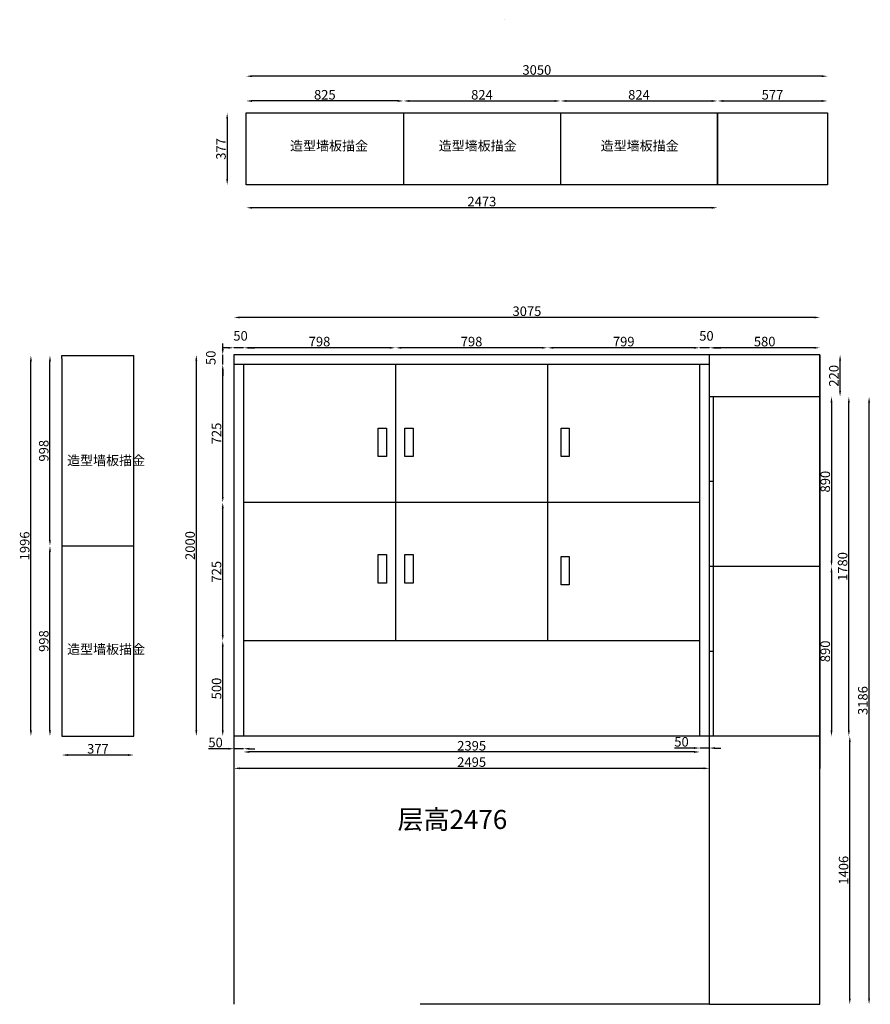
# Model space of a CAD drawing. Units: millimetres. Extents: x -201603 to -187226, y -104671 to -94404.
# Drawn here: x -200999 to -196535, y -99567 to -94404 of the extents above; entities that cross this region are included whole.
import ezdxf

# ---------------------------------------------------------------- set-up
doc = ezdxf.new("R2010")
doc.units = ezdxf.units.MM
doc.styles.get("Standard").update_dxf_attribs({"font": 'arial.ttf'})
doc.dimstyles.new('ISO-25', dxfattribs={"dimtxt": 50, "dimasz": 30, "dimexe": 1.25, "dimexo": 0.625, "dimtad": 1, "dimtxsty": 'Standard', "dimcen": 2.5, "dimse1": 1, "dimse2": 1, "dimclrd": 3, "dimclrt": 3, "dimadec": 0, "dimazin": 0, "dimtfac": 1, "dimtmove": 0, "dimatfit": 3, "dimfxl": 1, "dimarcsym": 0})

# ---------------------------------------------------------------- blocks, each defined once
blk = doc.blocks.new('*D0')
at = {"color": 3, "lineweight": -2, "transparency": 16777216}
blk.add_line((-196829.6, -95965.2), (-199844.6, -95965.2), dxfattribs=at)
at = {"color": 3, "transparency": 16777216}
for points in [[(-199844.6, -95960.2), (-199844.6, -95970.2), (-199874.6, -95965.2)], [(-196829.6, -95960.2), (-196829.6, -95970.2), (-196799.6, -95965.2)]]:
    blk.add_solid(points, dxfattribs=at)
at = {"layer": 'Defpoints', "color": 0, "transparency": 16777216}
for p in [(-199874.6, -95965.2), (-199874.6, -96161.3), (-196799.6, -96161.3)]:
    blk.add_point(p, dxfattribs=at)
at = {"color": 3, "transparency": 16777216, "insert": (-198337.1, -95939.1), "char_height": 50, "attachment_point": 5}
blk.add_mtext('3075', dxfattribs=at)
blk = doc.blocks.new('*D1')
at = {"color": 3, "lineweight": -2, "transparency": 16777216}
blk.add_line((-196693.8, -96351.3), (-196693.8, -96191.3), dxfattribs=at)
at = {"color": 3, "transparency": 16777216}
for points in [[(-196698.8, -96191.3), (-196688.8, -96191.3), (-196693.8, -96161.3)], [(-196698.8, -96351.3), (-196688.8, -96351.3), (-196693.8, -96381.3)]]:
    blk.add_solid(points, dxfattribs=at)
at = {"layer": 'Defpoints', "color": 0, "transparency": 16777216}
for p in [(-196751.9, -96161.3), (-196693.8, -96161.3), (-196751.9, -96381.3)]:
    blk.add_point(p, dxfattribs=at)
at = {"color": 3, "transparency": 16777216, "insert": (-196720, -96271.3), "char_height": 50, "attachment_point": 5, "rotation": 90}
blk.add_mtext('220', dxfattribs=at)
blk = doc.blocks.new('*D2')
at = {"color": 3, "lineweight": -2, "transparency": 16777216}
blk.add_line((-196738.7, -96411.3), (-196738.7, -97241.3), dxfattribs=at)
at = {"color": 3, "transparency": 16777216}
for points in [[(-196743.7, -96411.3), (-196733.7, -96411.3), (-196738.7, -96381.3)], [(-196743.7, -97241.3), (-196733.7, -97241.3), (-196738.7, -97271.3)]]:
    blk.add_solid(points, dxfattribs=at)
at = {"layer": 'Defpoints', "color": 0, "transparency": 16777216}
for p in [(-196799.6, -96381.3), (-196799.6, -97271.3), (-196738.7, -97271.3)]:
    blk.add_point(p, dxfattribs=at)
at = {"color": 3, "transparency": 16777216, "insert": (-196764.9, -96826.3), "char_height": 50, "attachment_point": 5, "rotation": 90}
blk.add_mtext('890', dxfattribs=at)
blk = doc.blocks.new('*D3')
at = {"color": 3, "lineweight": -2, "transparency": 16777216}
blk.add_line((-196738.7, -97301.3), (-196738.7, -98131.3), dxfattribs=at)
at = {"color": 3, "transparency": 16777216}
for points in [[(-196743.7, -97301.3), (-196733.7, -97301.3), (-196738.7, -97271.3)], [(-196743.7, -98131.3), (-196733.7, -98131.3), (-196738.7, -98161.3)]]:
    blk.add_solid(points, dxfattribs=at)
at = {"layer": 'Defpoints', "color": 0, "transparency": 16777216}
for p in [(-196799.6, -97271.3), (-196799.6, -98161.3), (-196738.7, -98161.3)]:
    blk.add_point(p, dxfattribs=at)
at = {"color": 3, "transparency": 16777216, "insert": (-196764.9, -97716.3), "char_height": 50, "attachment_point": 5, "rotation": 90}
blk.add_mtext('890', dxfattribs=at)
blk = doc.blocks.new('*D4')
at = {"color": 3, "lineweight": -2, "transparency": 16777216}
blk.add_line((-199933.3, -98131.3), (-199933.3, -97691.3), dxfattribs=at)
at = {"color": 3, "transparency": 16777216}
for points in [[(-199938.3, -97691.3), (-199928.3, -97691.3), (-199933.3, -97661.3)], [(-199938.3, -98131.3), (-199928.3, -98131.3), (-199933.3, -98161.3)]]:
    blk.add_solid(points, dxfattribs=at)
at = {"layer": 'Defpoints', "color": 0, "transparency": 16777216}
for p in [(-199933.3, -97661.3), (-199824.6, -97661.3), (-199824.6, -98161.3)]:
    blk.add_point(p, dxfattribs=at)
at = {"color": 3, "transparency": 16777216, "insert": (-199959.5, -97911.3), "char_height": 50, "attachment_point": 5, "rotation": 90}
blk.add_mtext('500', dxfattribs=at)
blk = doc.blocks.new('*D5')
at = {"color": 3, "lineweight": -2, "transparency": 16777216}
blk.add_line((-199933.3, -97631.3), (-199933.3, -96966.3), dxfattribs=at)
at = {"color": 3, "transparency": 16777216}
for points in [[(-199938.3, -96966.3), (-199928.3, -96966.3), (-199933.3, -96936.3)], [(-199938.3, -97631.3), (-199928.3, -97631.3), (-199933.3, -97661.3)]]:
    blk.add_solid(points, dxfattribs=at)
at = {"layer": 'Defpoints', "color": 0, "transparency": 16777216}
for p in [(-199933.3, -96936.3), (-199824.6, -96936.3), (-199824.6, -97661.3)]:
    blk.add_point(p, dxfattribs=at)
at = {"color": 3, "transparency": 16777216, "insert": (-199959.5, -97298.8), "char_height": 50, "attachment_point": 5, "rotation": 90}
blk.add_mtext('725', dxfattribs=at)
blk = doc.blocks.new('*D6')
at = {"color": 3, "lineweight": -2, "transparency": 16777216}
blk.add_line((-199933.3, -96906.3), (-199933.3, -96241.3), dxfattribs=at)
at = {"color": 3, "transparency": 16777216}
for points in [[(-199938.3, -96241.3), (-199928.3, -96241.3), (-199933.3, -96211.3)], [(-199938.3, -96906.3), (-199928.3, -96906.3), (-199933.3, -96936.3)]]:
    blk.add_solid(points, dxfattribs=at)
at = {"layer": 'Defpoints', "color": 0, "transparency": 16777216}
for p in [(-199933.3, -96211.3), (-199824.6, -96211.3), (-199824.6, -96936.3)]:
    blk.add_point(p, dxfattribs=at)
at = {"color": 3, "transparency": 16777216, "insert": (-199959.5, -96573.8), "char_height": 50, "attachment_point": 5, "rotation": 90}
blk.add_mtext('725', dxfattribs=at)
blk = doc.blocks.new('*D7')
at = {"color": 3, "lineweight": -2, "transparency": 16777216}
for p, q in [((-199933.3, -96131.3), (-199933.3, -96101.3)), ((-199933.3, -96211.3), (-199933.3, -96161.3)), ((-199933.3, -96241.3), (-199933.3, -96271.3))]:
    blk.add_line(p, q, dxfattribs=at)
at = {"color": 3, "transparency": 16777216}
for points in [[(-199938.3, -96131.3), (-199928.3, -96131.3), (-199933.3, -96161.3)], [(-199938.3, -96241.3), (-199928.3, -96241.3), (-199933.3, -96211.3)]]:
    blk.add_solid(points, dxfattribs=at)
at = {"layer": 'Defpoints', "color": 0, "transparency": 16777216}
for p in [(-199933.3, -96161.3), (-199874.6, -96161.3), (-199824.6, -96211.3)]:
    blk.add_point(p, dxfattribs=at)
at = {"color": 3, "transparency": 16777216, "insert": (-199989.5, -96176.7), "char_height": 50, "attachment_point": 5, "rotation": 90}
blk.add_mtext('50', dxfattribs=at)
blk = doc.blocks.new('*D8')
at = {"color": 3, "lineweight": -2, "transparency": 16777216}
blk.add_line((-200072.1, -96191.3), (-200072.1, -98131.3), dxfattribs=at)
at = {"color": 3, "transparency": 16777216}
for points in [[(-200077.1, -96191.3), (-200067.1, -96191.3), (-200072.1, -96161.3)], [(-200077.1, -98131.3), (-200067.1, -98131.3), (-200072.1, -98161.3)]]:
    blk.add_solid(points, dxfattribs=at)
at = {"layer": 'Defpoints', "color": 0, "transparency": 16777216}
for p in [(-199874.6, -96161.3), (-200072.1, -98161.3), (-199874.6, -98161.3)]:
    blk.add_point(p, dxfattribs=at)
at = {"color": 3, "transparency": 16777216, "insert": (-200098.2, -97161.3), "char_height": 50, "attachment_point": 5, "rotation": 90}
blk.add_mtext('2000', dxfattribs=at)
blk = doc.blocks.new('*D9')
at = {"color": 3, "lineweight": -2, "transparency": 16777216}
blk.add_line((-196647.7, -98131.3), (-196647.7, -96411.3), dxfattribs=at)
at = {"color": 3, "transparency": 16777216}
for points in [[(-196652.7, -96411.3), (-196642.7, -96411.3), (-196647.7, -96381.3)], [(-196652.7, -98131.3), (-196642.7, -98131.3), (-196647.7, -98161.3)]]:
    blk.add_solid(points, dxfattribs=at)
at = {"layer": 'Defpoints', "color": 0, "transparency": 16777216}
for p in [(-196799.6, -96381.3), (-196647.7, -96381.3), (-196799.6, -98161.3)]:
    blk.add_point(p, dxfattribs=at)
at = {"color": 3, "transparency": 16777216, "insert": (-196673.9, -97271.3), "char_height": 50, "attachment_point": 5, "rotation": 90}
blk.add_mtext('1780', dxfattribs=at)
blk = doc.blocks.new('*D10')
at = {"color": 3, "lineweight": -2, "transparency": 16777216}
blk.add_line((-196829.6, -96124.4), (-197349.6, -96124.4), dxfattribs=at)
at = {"color": 3, "transparency": 16777216}
for points in [[(-197349.6, -96119.4), (-197349.6, -96129.4), (-197379.6, -96124.4)], [(-196829.6, -96119.4), (-196829.6, -96129.4), (-196799.6, -96124.4)]]:
    blk.add_solid(points, dxfattribs=at)
at = {"layer": 'Defpoints', "color": 0, "transparency": 16777216}
for p in [(-197379.6, -96124.4), (-197379.6, -96161.3), (-196799.6, -96161.3)]:
    blk.add_point(p, dxfattribs=at)
at = {"color": 3, "transparency": 16777216, "insert": (-197089.6, -96098.3), "char_height": 50, "attachment_point": 5}
blk.add_mtext('580', dxfattribs=at)
blk = doc.blocks.new('*D11')
at = {"color": 3, "lineweight": -2, "transparency": 16777216}
for p, q in [((-197459.6, -96124.4), (-197489.6, -96124.4)), ((-197379.6, -96124.4), (-197429.6, -96124.4)), ((-197349.6, -96124.4), (-197319.6, -96124.4))]:
    blk.add_line(p, q, dxfattribs=at)
at = {"color": 3, "transparency": 16777216}
for points in [[(-197459.6, -96119.4), (-197459.6, -96129.4), (-197429.6, -96124.4)], [(-197349.6, -96119.4), (-197349.6, -96129.4), (-197379.6, -96124.4)]]:
    blk.add_solid(points, dxfattribs=at)
at = {"layer": 'Defpoints', "color": 0, "transparency": 16777216}
for p in [(-197429.6, -96124.4), (-197379.6, -96161.3), (-197429.6, -96211.3)]:
    blk.add_point(p, dxfattribs=at)
at = {"color": 3, "transparency": 16777216, "insert": (-197395, -96068.3), "char_height": 50, "attachment_point": 5}
blk.add_mtext('50', dxfattribs=at)
blk = doc.blocks.new('*D12')
at = {"color": 3, "lineweight": -2, "transparency": 16777216}
blk.add_line((-197459.6, -96124.4), (-198198.6, -96124.4), dxfattribs=at)
at = {"color": 3, "transparency": 16777216}
for points in [[(-198198.6, -96119.4), (-198198.6, -96129.4), (-198228.6, -96124.4)], [(-197459.6, -96119.4), (-197459.6, -96129.4), (-197429.6, -96124.4)]]:
    blk.add_solid(points, dxfattribs=at)
at = {"layer": 'Defpoints', "color": 0, "transparency": 16777216}
for p in [(-198228.6, -96124.4), (-198228.6, -96211.3), (-197429.6, -96211.3)]:
    blk.add_point(p, dxfattribs=at)
at = {"color": 3, "transparency": 16777216, "insert": (-197829.1, -96098.3), "char_height": 50, "attachment_point": 5}
blk.add_mtext('799', dxfattribs=at)
blk = doc.blocks.new('*D13')
at = {"color": 3, "lineweight": -2, "transparency": 16777216}
blk.add_line((-198258.6, -96124.4), (-198996.6, -96124.4), dxfattribs=at)
at = {"color": 3, "transparency": 16777216}
for points in [[(-198996.6, -96119.4), (-198996.6, -96129.4), (-199026.6, -96124.4)], [(-198258.6, -96119.4), (-198258.6, -96129.4), (-198228.6, -96124.4)]]:
    blk.add_solid(points, dxfattribs=at)
at = {"layer": 'Defpoints', "color": 0, "transparency": 16777216}
for p in [(-199026.6, -96124.4), (-199026.6, -96211.3), (-198228.6, -96211.3)]:
    blk.add_point(p, dxfattribs=at)
at = {"color": 3, "transparency": 16777216, "insert": (-198627.6, -96098.3), "char_height": 50, "attachment_point": 5}
blk.add_mtext('798', dxfattribs=at)
blk = doc.blocks.new('*D14')
at = {"color": 3, "lineweight": -2, "transparency": 16777216}
blk.add_line((-199056.6, -96124.4), (-199794.6, -96124.4), dxfattribs=at)
at = {"color": 3, "transparency": 16777216}
for points in [[(-199794.6, -96119.4), (-199794.6, -96129.4), (-199824.6, -96124.4)], [(-199056.6, -96119.4), (-199056.6, -96129.4), (-199026.6, -96124.4)]]:
    blk.add_solid(points, dxfattribs=at)
at = {"layer": 'Defpoints', "color": 0, "transparency": 16777216}
for p in [(-199824.6, -96124.4), (-199824.6, -96211.3), (-199026.6, -96211.3)]:
    blk.add_point(p, dxfattribs=at)
at = {"color": 3, "transparency": 16777216, "insert": (-199425.6, -96098.3), "char_height": 50, "attachment_point": 5}
blk.add_mtext('798', dxfattribs=at)
blk = doc.blocks.new('*D15')
at = {"color": 3, "lineweight": -2, "transparency": 16777216}
for p, q in [((-199904.6, -96124.4), (-199934.6, -96124.4)), ((-199824.6, -96124.4), (-199874.6, -96124.4)), ((-199794.6, -96124.4), (-199764.6, -96124.4))]:
    blk.add_line(p, q, dxfattribs=at)
at = {"color": 3, "transparency": 16777216}
for points in [[(-199904.6, -96119.4), (-199904.6, -96129.4), (-199874.6, -96124.4)], [(-199794.6, -96119.4), (-199794.6, -96129.4), (-199824.6, -96124.4)]]:
    blk.add_solid(points, dxfattribs=at)
at = {"layer": 'Defpoints', "color": 0, "transparency": 16777216}
for p in [(-199874.6, -96124.4), (-199874.6, -96211.3), (-199824.6, -96211.3)]:
    blk.add_point(p, dxfattribs=at)
at = {"color": 3, "transparency": 16777216, "insert": (-199840, -96068.3), "char_height": 50, "attachment_point": 5}
blk.add_mtext('50', dxfattribs=at)
blk = doc.blocks.new('*D25')
at = {"color": 3, "lineweight": -2, "transparency": 16777216}
blk.add_line((-196642.7, -99537.3), (-196642.7, -98191.3), dxfattribs=at)
at = {"color": 3, "transparency": 16777216}
for points in [[(-196647.7, -98191.3), (-196637.7, -98191.3), (-196642.7, -98161.3)], [(-196647.7, -99537.3), (-196637.7, -99537.3), (-196642.7, -99567.3)]]:
    blk.add_solid(points, dxfattribs=at)
at = {"layer": 'Defpoints', "color": 0, "transparency": 16777216}
for p in [(-196799.6, -98161.3), (-196642.7, -98161.3), (-196799.6, -99567.3)]:
    blk.add_point(p, dxfattribs=at)
at = {"color": 3, "transparency": 16777216, "insert": (-196668.9, -98864.3), "char_height": 50, "attachment_point": 5, "rotation": 90}
blk.add_mtext('1406', dxfattribs=at)
blk = doc.blocks.new('*D39')
at = {"color": 3, "lineweight": -2, "transparency": 16777216}
blk.add_line((-196541.6, -99537.3), (-196541.6, -96411.3), dxfattribs=at)
at = {"color": 3, "transparency": 16777216}
for points in [[(-196546.6, -96411.3), (-196536.6, -96411.3), (-196541.6, -96381.3)], [(-196546.6, -99537.3), (-196536.6, -99537.3), (-196541.6, -99567.3)]]:
    blk.add_solid(points, dxfattribs=at)
at = {"layer": 'Defpoints', "color": 0, "transparency": 16777216}
for p in [(-196799.6, -96381.3), (-196541.6, -96381.3), (-196799.6, -99567.3)]:
    blk.add_point(p, dxfattribs=at)
at = {"color": 3, "transparency": 16777216, "insert": (-196567.8, -97974.3), "char_height": 50, "attachment_point": 5, "rotation": 90}
blk.add_mtext('3186', dxfattribs=at)
blk = doc.blocks.new('*D75')
at = {"color": 3, "lineweight": -2, "transparency": 16777216}
blk.add_line((-197459.6, -98244), (-199794.6, -98244), dxfattribs=at)
at = {"color": 3, "transparency": 16777216}
for points in [[(-199794.6, -98239), (-199794.6, -98249), (-199824.6, -98244)], [(-197459.6, -98239), (-197459.6, -98249), (-197429.6, -98244)]]:
    blk.add_solid(points, dxfattribs=at)
at = {"layer": 'Defpoints', "color": 0, "transparency": 16777216}
for p in [(-199824.6, -97661.3), (-197429.6, -97661.3), (-199824.6, -98244)]:
    blk.add_point(p, dxfattribs=at)
at = {"color": 3, "transparency": 16777216, "insert": (-198627.1, -98217.8), "char_height": 50, "attachment_point": 5}
blk.add_mtext('2395', dxfattribs=at)
blk = doc.blocks.new('*D76')
at = {"color": 3, "lineweight": -2, "transparency": 16777216}
for p, q in [((-197459.6, -98223.4), (-197562.3, -98223.4)), ((-197379.6, -98223.4), (-197429.6, -98223.4)), ((-197349.6, -98223.4), (-197319.6, -98223.4))]:
    blk.add_line(p, q, dxfattribs=at)
at = {"color": 3, "transparency": 16777216}
for points in [[(-197459.6, -98218.4), (-197459.6, -98228.4), (-197429.6, -98223.4)], [(-197349.6, -98218.4), (-197349.6, -98228.4), (-197379.6, -98223.4)]]:
    blk.add_solid(points, dxfattribs=at)
at = {"layer": 'Defpoints', "color": 0, "transparency": 16777216}
for p in [(-197429.6, -98161.3), (-197379.6, -98161.3), (-197429.6, -98223.4)]:
    blk.add_point(p, dxfattribs=at)
at = {"color": 3, "transparency": 16777216, "insert": (-197525.9, -98197.2), "char_height": 50, "attachment_point": 5}
blk.add_mtext('50', dxfattribs=at)
blk = doc.blocks.new('*D77')
at = {"color": 3, "lineweight": -2, "transparency": 16777216}
for p, q in [((-199904.6, -98227), (-200007.3, -98227)), ((-199824.6, -98227), (-199874.6, -98227)), ((-199794.6, -98227), (-199764.6, -98227))]:
    blk.add_line(p, q, dxfattribs=at)
at = {"color": 3, "transparency": 16777216}
for points in [[(-199904.6, -98222), (-199904.6, -98232), (-199874.6, -98227)], [(-199794.6, -98222), (-199794.6, -98232), (-199824.6, -98227)]]:
    blk.add_solid(points, dxfattribs=at)
at = {"layer": 'Defpoints', "color": 0, "transparency": 16777216}
for p in [(-199874.6, -98161.3), (-199824.6, -98161.3), (-199874.6, -98227)]:
    blk.add_point(p, dxfattribs=at)
at = {"color": 3, "transparency": 16777216, "insert": (-199970.9, -98200.9), "char_height": 50, "attachment_point": 5}
blk.add_mtext('50', dxfattribs=at)
blk = doc.blocks.new('*D78')
at = {"color": 3, "lineweight": -2, "transparency": 16777216}
blk.add_line((-199844.6, -98329.7), (-197409.6, -98329.7), dxfattribs=at)
at = {"color": 3, "transparency": 16777216}
for points in [[(-199844.6, -98324.7), (-199844.6, -98334.7), (-199874.6, -98329.7)], [(-197409.6, -98324.7), (-197409.6, -98334.7), (-197379.6, -98329.7)]]:
    blk.add_solid(points, dxfattribs=at)
at = {"layer": 'Defpoints', "color": 0, "transparency": 16777216}
for p in [(-199874.6, -98161.3), (-197379.6, -98161.3), (-197379.6, -98329.7)]:
    blk.add_point(p, dxfattribs=at)
at = {"color": 3, "transparency": 16777216, "insert": (-198627.1, -98303.5), "char_height": 50, "attachment_point": 5}
blk.add_mtext('2495', dxfattribs=at)
blk = doc.blocks.new('*D129')
at = {"color": 3, "lineweight": -2, "transparency": 16777216}
blk.add_line((-197367, -95390), (-199780, -95390), dxfattribs=at)
at = {"color": 3, "transparency": 16777216}
for points in [[(-199780, -95385), (-199780, -95395), (-199810, -95390)], [(-197367, -95385), (-197367, -95395), (-197337, -95390)]]:
    blk.add_solid(points, dxfattribs=at)
at = {"layer": 'Defpoints', "color": 0, "transparency": 16777216}
for p in [(-199810, -95270), (-197337, -95270), (-199810, -95390)]:
    blk.add_point(p, dxfattribs=at)
at = {"color": 3, "transparency": 16777216, "insert": (-198573.5, -95363.8), "char_height": 50, "attachment_point": 5}
blk.add_mtext('2473', dxfattribs=at)
blk = doc.blocks.new('*D130')
at = {"color": 3, "lineweight": -2, "transparency": 16777216}
blk.add_line((-199910, -94923), (-199910, -95240), dxfattribs=at)
at = {"color": 3, "transparency": 16777216}
for points in [[(-199915, -94923), (-199905, -94923), (-199910, -94893)], [(-199915, -95240), (-199905, -95240), (-199910, -95270)]]:
    blk.add_solid(points, dxfattribs=at)
at = {"layer": 'Defpoints', "color": 0, "transparency": 16777216}
for p in [(-199810, -94893), (-199910, -95270), (-199810, -95270)]:
    blk.add_point(p, dxfattribs=at)
at = {"color": 3, "transparency": 16777216, "insert": (-199936.2, -95081.5), "char_height": 50, "attachment_point": 5, "rotation": 90}
blk.add_mtext('377', dxfattribs=at)
blk = doc.blocks.new('*D131')
at = {"color": 3, "lineweight": -2, "transparency": 16777216}
blk.add_line((-199015, -94830), (-199780, -94830), dxfattribs=at)
at = {"color": 3, "transparency": 16777216}
for points in [[(-199780, -94825), (-199780, -94835), (-199810, -94830)], [(-199015, -94825), (-199015, -94835), (-198985, -94830)]]:
    blk.add_solid(points, dxfattribs=at)
at = {"layer": 'Defpoints', "color": 0, "transparency": 16777216}
for p in [(-199810, -94830), (-199810, -94893), (-198985, -94893)]:
    blk.add_point(p, dxfattribs=at)
at = {"color": 3, "transparency": 16777216, "insert": (-199397.5, -94803.8), "char_height": 50, "attachment_point": 5}
blk.add_mtext('825', dxfattribs=at)
blk = doc.blocks.new('*D132')
at = {"color": 3, "lineweight": -2, "transparency": 16777216}
blk.add_line((-198955, -94830), (-198191, -94830), dxfattribs=at)
at = {"color": 3, "transparency": 16777216}
for points in [[(-198955, -94825), (-198955, -94835), (-198985, -94830)], [(-198191, -94825), (-198191, -94835), (-198161, -94830)]]:
    blk.add_solid(points, dxfattribs=at)
at = {"layer": 'Defpoints', "color": 0, "transparency": 16777216}
for p in [(-198161, -94830), (-198985, -94893), (-198161, -94893)]:
    blk.add_point(p, dxfattribs=at)
at = {"color": 3, "transparency": 16777216, "insert": (-198573, -94803.8), "char_height": 50, "attachment_point": 5}
blk.add_mtext('824', dxfattribs=at)
blk = doc.blocks.new('*D133')
at = {"color": 3, "lineweight": -2, "transparency": 16777216}
blk.add_line((-198131, -94830), (-197367, -94830), dxfattribs=at)
at = {"color": 3, "transparency": 16777216}
for points in [[(-198131, -94825), (-198131, -94835), (-198161, -94830)], [(-197367, -94825), (-197367, -94835), (-197337, -94830)]]:
    blk.add_solid(points, dxfattribs=at)
at = {"layer": 'Defpoints', "color": 0, "transparency": 16777216}
for p in [(-197337, -94830), (-198161, -94893), (-197337, -94893)]:
    blk.add_point(p, dxfattribs=at)
at = {"color": 3, "transparency": 16777216, "insert": (-197749, -94803.8), "char_height": 50, "attachment_point": 5}
blk.add_mtext('824', dxfattribs=at)
blk = doc.blocks.new('*D134')
at = {"color": 3, "lineweight": -2, "transparency": 16777216}
blk.add_line((-197307, -94830), (-196790, -94830), dxfattribs=at)
at = {"color": 3, "transparency": 16777216}
for points in [[(-197307, -94825), (-197307, -94835), (-197337, -94830)], [(-196790, -94825), (-196790, -94835), (-196760, -94830)]]:
    blk.add_solid(points, dxfattribs=at)
at = {"layer": 'Defpoints', "color": 0, "transparency": 16777216}
for p in [(-197337, -94830), (-196760, -94830), (-196760, -94830)]:
    blk.add_point(p, dxfattribs=at)
at = {"color": 3, "transparency": 16777216, "insert": (-197048.5, -94803.94867), "char_height": 50, "attachment_point": 5}
blk.add_mtext('577', dxfattribs=at)
blk = doc.blocks.new('*D135')
at = {"color": 3, "lineweight": -2, "transparency": 16777216}
blk.add_line((-196790, -94700), (-199780, -94700), dxfattribs=at)
at = {"color": 3, "transparency": 16777216}
for points in [[(-199780, -94695), (-199780, -94705), (-199810, -94700)], [(-196790, -94695), (-196790, -94705), (-196760, -94700)]]:
    blk.add_solid(points, dxfattribs=at)
at = {"layer": 'Defpoints', "color": 0, "transparency": 16777216}
for p in [(-199810, -94700), (-199810, -95270), (-196760, -95270)]:
    blk.add_point(p, dxfattribs=at)
at = {"color": 3, "transparency": 16777216, "insert": (-198285, -94673.8), "char_height": 50, "attachment_point": 5}
blk.add_mtext('3050', dxfattribs=at)
blk = doc.blocks.new('*D136')
at = {"color": 3, "lineweight": -2, "transparency": 16777216}
blk.add_line((-200430, -98260), (-200747, -98260), dxfattribs=at)
at = {"color": 3, "transparency": 16777216}
for points in [[(-200747, -98255), (-200747, -98265), (-200777, -98260)], [(-200430, -98255), (-200430, -98265), (-200400, -98260)]]:
    blk.add_solid(points, dxfattribs=at)
at = {"layer": 'Defpoints', "color": 0, "transparency": 16777216}
for p in [(-200777, -98161.3), (-200400, -98161.3), (-200777, -98260)]:
    blk.add_point(p, dxfattribs=at)
at = {"color": 3, "transparency": 16777216, "insert": (-200588.5, -98233.8), "char_height": 50, "attachment_point": 5}
blk.add_mtext('377', dxfattribs=at)
blk = doc.blocks.new('*D137')
at = {"color": 3, "lineweight": -2, "transparency": 16777216}
blk.add_line((-200940, -98131.3), (-200940, -96195.3), dxfattribs=at)
at = {"color": 3, "transparency": 16777216}
for points in [[(-200945, -96195.3), (-200935, -96195.3), (-200940, -96165.3)], [(-200945, -98131.3), (-200935, -98131.3), (-200940, -98161.3)]]:
    blk.add_solid(points, dxfattribs=at)
at = {"layer": 'Defpoints', "color": 0, "transparency": 16777216}
for p in [(-200940, -96165.3), (-200727, -96165.3), (-200727, -98161.3)]:
    blk.add_point(p, dxfattribs=at)
at = {"color": 3, "transparency": 16777216, "insert": (-200966.2, -97163.3), "char_height": 50, "attachment_point": 5, "rotation": 90}
blk.add_mtext('1996', dxfattribs=at)
blk = doc.blocks.new('*D138')
at = {"color": 3, "lineweight": -2, "transparency": 16777216}
blk.add_line((-200840, -98131.3), (-200840, -97193.3), dxfattribs=at)
at = {"color": 3, "transparency": 16777216}
for points in [[(-200845, -97193.3), (-200835, -97193.3), (-200840, -97163.3)], [(-200845, -98131.3), (-200835, -98131.3), (-200840, -98161.3)]]:
    blk.add_solid(points, dxfattribs=at)
at = {"layer": 'Defpoints', "color": 0, "transparency": 16777216}
for p in [(-200840, -97163.3), (-200840, -97163.3), (-200840, -98161.3)]:
    blk.add_point(p, dxfattribs=at)
at = {"color": 3, "transparency": 16777216, "insert": (-200866.2, -97662.3), "char_height": 50, "attachment_point": 5, "rotation": 90}
blk.add_mtext('998', dxfattribs=at)
blk = doc.blocks.new('*D139')
at = {"color": 3, "lineweight": -2, "transparency": 16777216}
blk.add_line((-200840, -97133.3), (-200840, -96195.3), dxfattribs=at)
at = {"color": 3, "transparency": 16777216}
for points in [[(-200845, -96195.3), (-200835, -96195.3), (-200840, -96165.3)], [(-200845, -97133.3), (-200835, -97133.3), (-200840, -97163.3)]]:
    blk.add_solid(points, dxfattribs=at)
at = {"layer": 'Defpoints', "color": 0, "transparency": 16777216}
for p in [(-200840, -96165.3), (-200777, -96165.3), (-200777, -97163.3)]:
    blk.add_point(p, dxfattribs=at)
at = {"color": 3, "transparency": 16777216, "insert": (-200866.2, -96664.3), "char_height": 50, "attachment_point": 5, "rotation": 90}
blk.add_mtext('998', dxfattribs=at)

msp = doc.modelspace()

# ---------------------------------------------------------------- linework, layer by layer
at = {"color": 7}
for p, q in [((-198456.659, -94403.672), (-198456.659, -94403.672)), ((-199810, -95270), (-199810, -94893)), ((-199810, -94893), (-197337, -94893)), ((-199810, -94893), (-197337, -94893)), ((-198985, -94893), (-198985, -95270)), ((-198161, -94893), (-198161, -95270)), ((-197337, -94893), (-197337, -95270)), ((-200777, -96181.295), (-200777, -96165.295)), ((-200777, -96165.295), (-200400, -96165.295)), ((-200777, -96165.295), (-200400, -96165.295)), ((-200777, -96165.295), (-200400, -96165.295)), ((-200400, -96181.295), (-200400, -96165.295)), ((-196799.592, -96161.295), (-199874.592, -96161.295)), ((-199874.592, -96161.295), (-199874.592, -99567.295)), ((-197379.592, -96211.295), (-197379.592, -96161.295)), ((-196799.592, -99567.295), (-196799.592, -96161.295)), ((-196799.592, -96161.295), (-196799.592, -96361.295)), ((-196799.592, -96161.295), (-196799.592, -98331.295)), ((-197379.592, -96211.295), (-199874.592, -96211.295)), ((-199824.592, -96211.295), (-199824.592, -98161.295)), ((-199026.592, -96211.295), (-199026.592, -97661.295)), ((-198228.592, -96211.295), (-198228.592, -97661.295)), ((-197429.592, -98161.295), (-197429.592, -96211.295)), ((-197379.592, -99567.295), (-197379.592, -96211.295)), ((-196799.592, -96381.295), (-197379.592, -96381.295)), ((-197357.592, -98161.295), (-197357.592, -96381.295)), ((-197357.592, -96826.295), (-197379.592, -96826.295)), ((-197429.592, -96936.295), (-199824.592, -96936.295)), ((-200777, -97163.295), (-200400, -97163.295)), ((-196799.592, -97271.295), (-197379.592, -97271.295)), ((-197429.592, -97661.295), (-199824.592, -97661.295)), ((-197357.592, -97716.295), (-197379.592, -97716.295)), ((-200777, -98161.295), (-200400, -98161.295)), ((-200777, -98161.295), (-200400, -98161.295)), ((-200777, -98161.295), (-200400, -98161.295)), ((-200777, -98161.295), (-200400, -98161.295)), ((-200777, -98161.295), (-200400, -98161.295)), ((-196799.592, -98161.295), (-199874.592, -98161.295)), ((-197379.592, -99567.295), (-198896.647, -99567.295)), ((-197379.592, -99567.295), (-196799.592, -99567.295))]:
    msp.add_line(p, q, dxfattribs=at)
for points in [[(-197337, -95270), (-199810, -95270), (-199810, -94893)], [(-200777, -96181.295), (-200777, -98161.295), (-200400, -98161.295), (-200400, -96181.295)]]:
    msp.add_lwpolyline(points, dxfattribs=at)
for points in [[(-197337, -94893), (-196760, -94893), (-196760, -95270), (-197337, -95270)], [(-199117.734, -96546.013), (-199074.524, -96546.013), (-199074.524, -96695.13), (-199117.734, -96695.13)], [(-198977.806, -96546.013), (-198934.596, -96546.013), (-198934.596, -96695.13), (-198977.806, -96695.13)], [(-198158.189, -96546.013), (-198114.978, -96546.013), (-198114.978, -96695.13), (-198158.189, -96695.13)], [(-199117.734, -97209.172), (-199074.524, -97209.172), (-199074.524, -97358.29), (-199117.734, -97358.29)], [(-198977.806, -97209.172), (-198934.596, -97209.172), (-198934.596, -97358.29), (-198977.806, -97358.29)], [(-198158.189, -97219.032), (-198114.978, -97219.032), (-198114.978, -97368.149), (-198158.189, -97368.149)]]:
    msp.add_lwpolyline(points, close=True, dxfattribs=at)

# ---------------------------------------------------------------- texts
at = {"color": 7, "attachment_point": 1}
for s, insert, char_height, width in [('{\\fNSimSun|b0|i0|c134|p49;造型墙板描金}', (-199580, -95040), 50, 1134.37588), ('{\\fNSimSun|b0|i0|c134|p49;造型墙板描金}', (-198800, -95040), 50, 1134.37588), ('{\\fNSimSun|b0|i0|c134|p49;造型墙板描金}', (-197950, -95040), 50, 1134.37588), ('{\\fNSimSun|b0|i0|c134|p49;造型墙板描金}', (-200750, -96690), 50, 1134.37588), ('{\\fNSimSun|b0|i0|c134|p49;造型墙板描金}', (-200750, -97680), 50, 1134.37588), ('{\\fNSimSun|b0|i0|c134|p49;层高2476}', (-199015.96, -98547.753), 100, 581.1897)]:
    msp.add_mtext(s, dxfattribs=dict(at, insert=insert, char_height=char_height, width=width))

# ---------------------------------------------------------------- dimensions: what is measured, and where the dimension line sits
at = {"color": 7}
for base, p1, p2, override, picture, middle in [((-199810, -94700), (-196760, -95270), (-199810, -95270), {"dimfxl": 60, "dimfxlon": 1}, '*D135', (-198285, -94673.829)), ((-199810, -94830), (-198985, -94893), (-199810, -94893), {"dimfxl": 60, "dimfxlon": 1}, '*D131', (-199397.5, -94803.846)), ((-198161, -94830), (-198985, -94893), (-198161, -94893), {"dimfxl": 60, "dimfxlon": 1}, '*D132', (-198573, -94803.846)), ((-197337, -94830), (-198161, -94893), (-197337, -94893), {"dimfxl": 60, "dimfxlon": 1}, '*D133', (-197749, -94803.846)), ((-196760, -94830), (-197337, -94830), (-196760, -94830), {"dimfxl": 60, "dimfxlon": 1}, '*D134', (-197048.5, -94803.949)), ((-199810, -95390), (-197337, -95270), (-199810, -95270), {"dimfxl": 60, "dimfxlon": 1}, '*D129', (-198573.5, -95363.829)), ((-199874.592, -95965.242), (-196799.592, -96161.295), (-199874.592, -96161.295), {"dimfxl": 60, "dimfxlon": 1}, '*D0', (-198337.092, -95939.071)), ((-199874.592, -96124.436), (-199824.592, -96211.295), (-199874.592, -96211.295), {"dimtmove": 1, "dimfxl": 60, "dimfxlon": 1}, '*D15', (-199839.967, -96068.282)), ((-197429.592, -96124.436), (-197379.592, -96161.295), (-197429.592, -96211.295), {"dimtmove": 1, "dimfxl": 60, "dimfxlon": 1}, '*D11', (-197394.967, -96068.282)), ((-199824.592, -96124.436), (-199026.592, -96211.295), (-199824.592, -96211.295), {"dimtmove": 1, "dimfxl": 60, "dimfxlon": 1}, '*D14', (-199425.592, -96098.282)), ((-199026.592, -96124.436), (-198228.592, -96211.295), (-199026.592, -96211.295), {"dimtmove": 1, "dimfxl": 60, "dimfxlon": 1}, '*D13', (-198627.592, -96098.282)), ((-198228.592, -96124.436), (-197429.592, -96211.295), (-198228.592, -96211.295), {"dimtmove": 1, "dimfxl": 60, "dimfxlon": 1}, '*D12', (-197829.092, -96098.282)), ((-197379.592, -96124.436), (-196799.592, -96161.295), (-197379.592, -96161.295), {"dimfxl": 60, "dimfxlon": 1}, '*D10', (-197089.592, -96098.282)), ((-199824.592, -98244.006), (-197429.592, -97661.295), (-199824.592, -97661.295), {"dimfxl": 60, "dimfxlon": 1}, '*D75', (-198627.092, -98217.835)), ((-200777, -98260), (-200400, -98161.295), (-200777, -98161.295), {"dimfxl": 60, "dimfxlon": 1}, '*D136', (-200588.5, -98233.829)), ((-199874.592, -98227.017), (-199824.592, -98161.295), (-199874.592, -98161.295), {"dimfxl": 60, "dimfxlon": 1}, '*D77', (-199970.943, -98200.863)), ((-197379.592, -98329.68), (-199874.592, -98161.295), (-197379.592, -98161.295), {"dimfxl": 60, "dimfxlon": 1}, '*D78', (-198627.092, -98303.527)), ((-197429.592, -98223.384), (-197379.592, -98161.295), (-197429.592, -98161.295), {"dimfxl": 60, "dimfxlon": 1}, '*D76', (-197525.943, -98197.23))]:
    dim = msp.add_linear_dim(base=base, p1=p1, p2=p2, dimstyle='ISO-25', override=override, dxfattribs=at)
    dim.commit()
    dim.dimension.update_dxf_attribs({"geometry": picture, "text_midpoint": middle})
for base, p1, p2, override, picture, middle in [((-199910, -95270), (-199810, -94893), (-199810, -95270), {"dimfxl": 60, "dimfxlon": 1}, '*D130', (-199936.171, -95081.5)), ((-199933.303, -96161.295), (-199824.592, -96211.295), (-199874.592, -96161.295), {"dimtmove": 1, "dimfxl": 60, "dimfxlon": 1}, '*D7', (-199989.456, -96176.67)), ((-200940, -96165.295), (-200727, -98161.295), (-200727, -96165.295), {"dimfxl": 60, "dimfxlon": 1}, '*D137', (-200966.154, -97163.295)), ((-200840, -96165.295), (-200777, -97163.295), (-200777, -96165.295), {"dimfxl": 60, "dimfxlon": 1}, '*D139', (-200866.154, -96664.295)), ((-200072.067, -98161.295), (-199874.592, -96161.295), (-199874.592, -98161.295), {"dimfxl": 60, "dimfxlon": 1}, '*D8', (-200098.221, -97161.295)), ((-196693.822, -96161.295), (-196751.93, -96381.295), (-196751.93, -96161.295), {"dimfxl": 60, "dimfxlon": 1}, '*D1', (-196719.975, -96271.295)), ((-199933.303, -96211.295), (-199824.592, -96936.295), (-199824.592, -96211.295), {"dimtmove": 1, "dimfxl": 60, "dimfxlon": 1}, '*D6', (-199959.456, -96573.795)), ((-196738.706, -97271.295), (-196799.592, -96381.295), (-196799.592, -97271.295), {"dimfxl": 60, "dimfxlon": 1}, '*D2', (-196764.86, -96826.295)), ((-196647.698, -96381.295), (-196799.592, -98161.295), (-196799.592, -96381.295), {"dimfxl": 60, "dimfxlon": 1}, '*D9', (-196673.852, -97271.295)), ((-196541.641, -96381.295), (-196799.592, -99567.295), (-196799.592, -96381.295), {"dimfxl": 60, "dimfxlon": 1}, '*D39', (-196567.811, -97974.295)), ((-199933.303, -96936.295), (-199824.592, -97661.295), (-199824.592, -96936.295), {"dimtmove": 1, "dimfxl": 60, "dimfxlon": 1}, '*D5', (-199959.456, -97298.795)), ((-200840, -97163.295), (-200840, -98161.295), (-200840, -97163.295), {"dimfxl": 60, "dimfxlon": 1}, '*D138', (-200866.154, -97662.295)), ((-196738.706, -98161.295), (-196799.592, -97271.295), (-196799.592, -98161.295), {"dimtmove": 1, "dimfxl": 60, "dimfxlon": 1}, '*D3', (-196764.86, -97716.295)), ((-199933.303, -97661.295), (-199824.592, -98161.295), (-199824.592, -97661.295), {"dimfxl": 60, "dimfxlon": 1}, '*D4', (-199959.456, -97911.295))]:
    dim = msp.add_linear_dim(base=base, p1=p1, p2=p2, angle=90, dimstyle='ISO-25', override=override, dxfattribs=at)
    dim.commit()
    dim.dimension.update_dxf_attribs({"geometry": picture, "text_midpoint": middle})
at = {"color": 1}
dim = msp.add_linear_dim(base=(-196642.698, -98161.295), p1=(-196799.592, -99567.295), p2=(-196799.592, -98161.295), angle=90, dimstyle='ISO-25', override={"dimfxl": 60, "dimfxlon": 1}, dxfattribs=at)
dim.commit()
dim.dimension.update_dxf_attribs({"geometry": '*D25', "text_midpoint": (-196668.852, -98864.295)})

doc.saveas('drawing.dxf')
